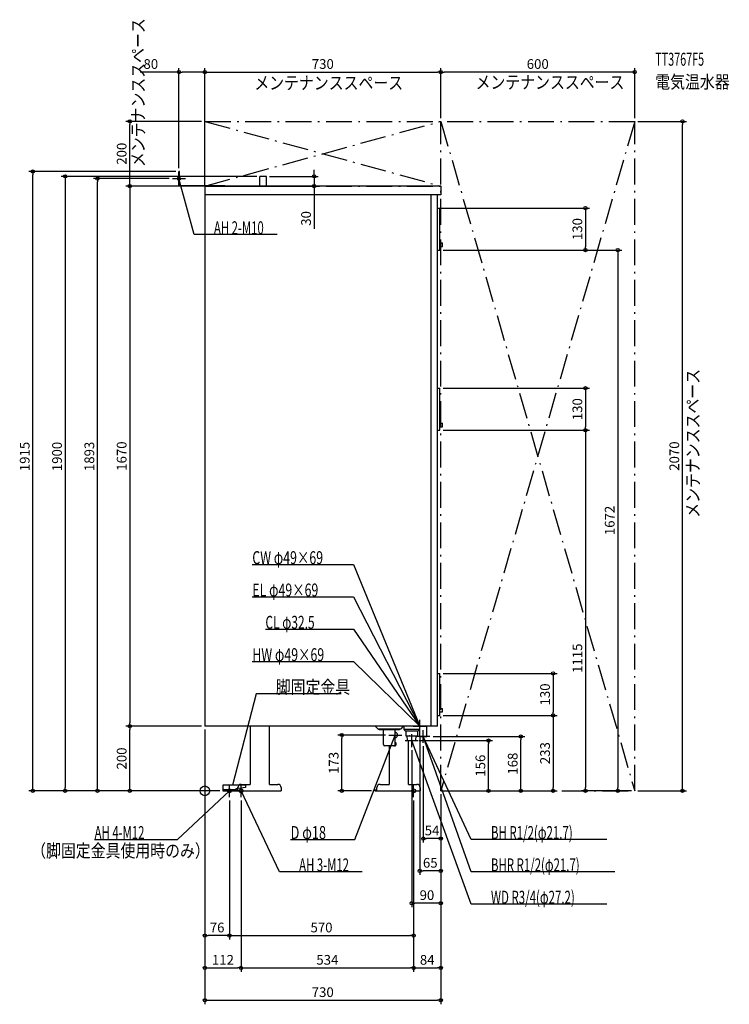
# Model space of a CAD drawing. Extents: x -573 to 1623, y -660 to 2384.
import ezdxf
from ezdxf.enums import TextEntityAlignment as Align

# ---------------------------------------------------------------- set-up
doc = ezdxf.new("R2010")
doc.units = 0
doc.linetypes.add('DASHDOT', pattern=[125, 80, -20, 5, -20])
doc.layers.get('DEFPOINTS').update_dxf_attribs({"linetype": 'CONTINUOUS'})
for name, color, linetype in [('ARRANGE', 1, 'CONTINUOUS'), ('DETAIL', 5, 'CONTINUOUS'), ('ETC', 61, 'CONTINUOUS'), ('FIX', 11, 'CONTINUOUS'), ('NOTE', 4, 'CONTINUOUS'), ('OUTLINE', 3, 'CONTINUOUS'), ('SERVICESPACE', 2, 'CONTINUOUS'), ('SIZE', 30, 'CONTINUOUS')]:
    doc.layers.add(name, color=color, linetype=linetype)
doc.styles.add('STANDARD1', font='MONOTXT', dxfattribs={"bigfont": 'BIGFONT'})

msp = doc.modelspace()

# ---------------------------------------------------------------- linework, layer by layer
at = {"layer": 'ARRANGE', "linetype": 'CONTINUOUS'}
msp.add_circle((0, 0), 15, dxfattribs=at)
at = {"layer": 'DEFPOINTS', "color": 30, "linetype": 'CONTINUOUS'}
for p in [(-80, 2222.4), (730, 2222.4), (730, 2222.4), (-232.4, 2070), (0, 2070), (0, 2070), (730, 2070), (730, 2070), (1330, 2070), (1330, 2070), (1477.6, 2070), (-532.4, 1915), (-332.4, 1893), (-100, 1893), (-80, 1915), (-80, 1915), (170.5, 1900), (190.5, 1900), (338.1, 1900), (0, 1870), (0, 1870), (0, 1870), (0, 1870), (720, 1802), (727.5, 1672), (727.5, 1672), (1177.6, 1672), (727.5, 1245), (727.5, 1115), (727.5, 1115), (1177.6, 1115), (727.5, 363), (727.5, 233), (727.5, 233), (1077.6, 233), (-232.4, 200), (-232.4, 200), (0, 200), (0, 200), (0, 200), (0, 200), (0, 200), (423.6, 172.5), (569, 172.5), (652.6875, 155.5), (665, 180), (696, 168), (877.6, 155.5), (977.6, 168), (640, 135.5), (676, 148), (-432.4, 0), (56, 0), (56, 0), (56, 0), (56, 0), (526, 0), (730, 0), (730, 0), (730, 0), (730, 0), (730, 0), (730, 0), (730, 0), (730, 0), (1077.6, 0), (1177.6, 0), (1277.6, 0), (1330, 0), (1330, 0), (1330, 0), (76, -20), (76, -20), (112, -20), (112, -20), (646, -20), (646, -20), (646, -20), (676, -147.6), (665, -247.6), (640, -347.6), (0, -447.6), (646, -447.6), (112, -547.6), (646, -547.6), (730, -547.6), (730, -647.6)]:
    msp.add_point(p, dxfattribs=at)
at = {"layer": 'DETAIL', "linetype": 'CONTINUOUS'}
for p, q in [((-80, 1870), (-80, 1915)), ((-78.8, 1915), (-80, 1915)), ((-78.8, 1915), (-80, 1915)), ((-80, 1870), (-80, 1915)), ((-78.8, 1871.2), (-78.8, 1915)), ((-78.8, 1871.2), (-78.8, 1915)), ((170.5, 1870), (170.5, 1900)), ((190.5, 1900), (170.5, 1900)), ((190.5, 1900), (170.5, 1900)), ((170.5, 1870), (170.5, 1900)), ((190.5, 1870), (190.5, 1900)), ((190.5, 1870), (190.5, 1900)), ((62, 1870), (-80, 1870)), ((62, 1870), (-80, 1870)), ((62, 1871.2), (-78.8, 1871.2)), ((62, 1871.2), (-78.8, 1871.2)), ((730, 1870), (0, 1870)), ((0, 1870), (0, 200)), ((62, 1871.2), (62, 1870)), ((62, 1871.2), (62, 1870)), ((730, 1870), (730, 1843)), ((720, 1843), (0, 1843)), ((720, 1843), (0, 1843)), ((700, 200), (700, 1843)), ((700, 200), (700, 1843)), ((720, 200), (720, 1843)), ((730, 1843), (720, 1843)), ((720, 1802), (727.5, 1802)), ((727.5, 1672), (727.5, 1802)), ((727.5, 1694), (735, 1694)), ((727.5, 1683), (735, 1683)), ((735, 1683), (735, 1694)), ((720, 1672), (727.5, 1672)), ((720, 1245), (727.5, 1245)), ((727.5, 1115), (727.5, 1245)), ((727.5, 1137), (735, 1137)), ((735, 1126), (735, 1137)), ((720, 1115), (727.5, 1115)), ((727.5, 1126), (735, 1126)), ((720, 363), (727.5, 363)), ((727.5, 233), (727.5, 363)), ((727.5, 255), (735, 255)), ((727.5, 244), (735, 244)), ((735, 244), (735, 255)), ((720, 233), (727.5, 233)), ((720, 200), (0, 200)), ((140.499682, 200), (140.499682, 20)), ((200.499682, 20), (200.499682, 200)), ((535, 192), (527, 200)), ((535, 192), (607, 192)), ((539.5, 188.5), (539.5, 192)), ((602.5, 188.5), (539.5, 188.5)), ((553, 143), (553, 188.5)), ((589, 143), (589, 188.5)), ((602.5, 188.5), (602.5, 192)), ((607, 192), (615, 200)), ((616, 200), (616, 189.5)), ((616, 200), (616, 189.5)), ((620, 185.5), (616, 189.5)), ((664, 189.5), (616, 189.5)), ((664, 189.5), (616, 189.5)), ((620, 185.5), (616, 189.5)), ((620, 185.5), (660, 185.5)), ((620, 185.5), (660, 185.5)), ((622.216945, 185), (622.216945, 170.5)), ((622.216945, 185), (622.216945, 170.5)), ((657.783055, 185), (657.783055, 170.5)), ((657.783055, 185), (657.783055, 170.5)), ((660, 185.5), (664, 189.5)), ((660, 185.5), (664, 189.5)), ((664, 200), (664, 189.5)), ((664, 200), (664, 189.5)), ((665.15, 168), (665.15, 200)), ((665.15, 168), (665.15, 200)), ((686.85, 168), (686.85, 200)), ((686.85, 168), (686.85, 200)), ((590.968, 180.37883), (589, 181.034262)), ((590.968, 164.62117), (589, 163.965738)), ((622.216945, 170.5), (657.783055, 170.5)), ((622.216945, 170.5), (657.783055, 170.5)), ((627.3125, 155.5), (626.375, 170.5)), ((627.3125, 155.5), (626.375, 170.5)), ((627.3125, 155.5), (652.6875, 155.5)), ((627.3125, 155.5), (652.6875, 155.5)), ((630.499682, 20), (630.499682, 155.5)), ((652.6875, 155.5), (653.625, 170.5)), ((652.6875, 155.5), (653.625, 170.5)), ((665.15, 168), (686.85, 168)), ((665.15, 168), (686.85, 168)), ((585, 139), (557, 139)), ((570.499682, 139), (570.499682, 20)), ((56, 18), (56, 0)), ((126, 18), (56, 18)), ((126, 18), (56, 18)), ((56, 18), (56, 0)), ((96, 3.2), (56, 3.2)), ((96, 3.2), (56, 3.2)), ((96, 0), (56, 0)), ((96, 0), (56, 0)), ((126, 10), (96, 6)), ((126, 10), (96, 6)), ((96, 6), (96, 0)), ((96, 6), (96, 0)), ((96, 3.2), (101.874682, 3.2)), ((96, 0), (96, 3.2)), ((96, 0), (236, 0)), ((102, 0), (102, 10)), ((112, 20), (140.499682, 20)), ((126, 18), (126, 10)), ((126, 18), (126, 10)), ((200.499682, 20), (226, 20)), ((236, 10), (236, 0)), ((526, 3.2), (531.874682, 3.2)), ((526, 0), (526, 3.2)), ((526, 0), (666, 0)), ((532, 0), (532, 10)), ((542, 20), (570.499682, 20)), ((630.499682, 20), (656, 20)), ((666, 10), (666, 0))]:
    msp.add_line(p, q, dxfattribs=at)
for points in [[(590.968, 164.62117), (592.184995, 165.170989), (593.294131, 165.969003), (594.257847, 166.988189), (595.043507, 168.194031), (595.624504, 169.545695), (595.981164, 170.997405), (596.101408, 172.5), (595.981164, 174.002595), (595.624504, 175.454305), (595.043507, 176.805969), (594.257847, 178.011811), (593.294131, 179.030997), (592.184995, 179.829011), (590.968, 180.37883)], [(586.238246, 139.196482), (587.143017, 139.015469), (588.061056, 139.038289), (588.958243, 139.264095), (589.801234, 139.684494), (590.5587, 140.283863), (591.202488, 141.039926), (591.708672, 141.924583), (592.05844, 142.904956), (592.238793, 143.944609), (592.243027, 145.004903), (592.070986, 146.046433), (591.729063, 147.030488), (591.229966, 147.920498), (590.592244, 148.683385), (589.839598, 149.290794), (589, 149.720153)]]:
    msp.add_lwpolyline(points, dxfattribs=at)
for centre, radius, start, end in [((634.181107, 171), 0.5, 180, 270), ((634.181107, 171), 0.5, 180, 270), ((557, 143), 4, 180, 270), ((585, 143), 4, 270, 0), ((112, 10), 10, 90, 180), ((226, 10), 10, 0, 90), ((542, 10), 10, 90, 180), ((656, 10), 10, 0, 90)]:
    msp.add_arc(centre, radius, start, end, dxfattribs=at)
at = {"layer": 'FIX', "linetype": 'CONTINUOUS'}
for centre, radius in [((-80, 1893), 5), ((76, 0), 6), ((112, 0), 6), ((646, 0), 6)]:
    msp.add_circle(centre, radius, dxfattribs=at)
at = {"layer": 'NOTE', "linetype": 'CONTINUOUS'}
for p, q in [((-100, 1893), (-60, 1893)), ((-80, 1873), (-80, 1913)), ((-32.705647, 1720), (-80, 1893)), ((-80, 1893), (-78.991252, 1891.273029)), ((-80, 1893), (-79.989884, 1891.000026)), ((223.544357, 1720), (-32.705647, 1720)), ((146.83136, 700), (459.58136, 700)), ((459.58136, 700), (665, 200)), ((146.83136, 600), (459.58136, 600)), ((459.58136, 600), (665, 200)), ((187.33136, 500), (459.58136, 500)), ((459.58136, 500), (665, 200)), ((146.83136, 400), (459.58136, 400)), ((459.58136, 400), (665, 200)), ((158.733459, 300), (86, 18)), ((421.483459, 300), (158.733459, 300)), ((665, 180), (665, 220)), ((589, 152.5), (589, 192.5)), ((645, 200), (685, 200)), ((665, 200), (663.25474, 200.976763)), ((665, 200), (663.481445, 201.301533)), ((665, 200), (663.657009, 201.482017)), ((665, 200), (663.78706, 201.590213)), ((665, 200), (663.976942, 201.718532)), ((665, 200), (664.335659, 201.886439)), ((665, 200), (664.577944, 201.95496)), ((665, 200), (664.74467, 201.983635)), ((676, 148), (676, 188)), ((464.162598, -150), (589, 172.5)), ((569, 172.5), (609, 172.5)), ((589, 172.5), (587.819886, 170.885277)), ((589, 172.5), (588.785353, 170.511552)), ((620, 155.5), (660, 155.5)), ((640, 135.5), (640, 175.5)), ((824.522156, -350), (640.000061, 155.500031)), ((640.000061, 155.500031), (641.148744, 153.862799)), ((640.000061, 155.500031), (640.176234, 153.507805)), ((696, 168), (656, 168)), ((824.522156, -149.999969), (676.000061, 168.000031)), ((676.000061, 168.000031), (677.286571, 166.468726)), ((676.000061, 168.000031), (676.348559, 166.030627)), ((824.522156, -249.999969), (676.000061, 168.000031)), ((676.000061, 168.000031), (677.134626, 166.352984)), ((676.000061, 168.000031), (676.1591, 166.006364)), ((-84.914299, -150), (76, 0)), ((56, 0), (96, 0)), ((76, 0), (74.233933, -0.93862)), ((76, 0), (74.939851, -1.695902)), ((76, -20), (76, 20)), ((86, 18), (85.981239, 19.999912)), ((86, 18), (86.983709, 19.741355)), ((92, 0), (132, 0)), ((112, -20), (112, 20)), ((230.913574, -250), (112, 0)), ((112, 0), (113.297258, -1.52221)), ((112, 0), (112.362353, -1.966901)), ((626, 0), (666, 0)), ((646, -20), (646, 20)), ((-341.164307, -150), (-84.914299, -150)), ((265.412598, -150), (464.162598, -150)), ((1243.772217, -149.999969), (824.522156, -149.999969)), ((487.163574, -250), (230.913574, -250)), ((1268.272217, -249.999969), (824.522156, -249.999969)), ((1243.772217, -350), (824.522156, -350))]:
    msp.add_line(p, q, dxfattribs=at)
at = {"layer": 'OUTLINE', "linetype": 'CONTINUOUS'}
for p, q in [((0, 1870), (0, 200)), ((730, 1870), (0, 1870)), ((730, 1870), (730, 1843)), ((730, 1843), (720, 1843)), ((720, 200), (720, 1843)), ((720, 200), (0, 200)), ((140.499682, 200), (140.499682, 20)), ((200.499682, 20), (200.499682, 200)), ((630.499682, 20), (630.499682, 155.5)), ((570.499682, 139), (570.499682, 20)), ((96, 0), (96, 3.2)), ((96, 3.2), (101.874682, 3.2)), ((96, 0), (236, 0)), ((102, 0), (102, 10)), ((112, 20), (140.499682, 20)), ((200.499682, 20), (226, 20)), ((236, 10), (236, 0)), ((526, 0), (526, 3.2)), ((526, 3.2), (531.874682, 3.2)), ((526, 0), (666, 0)), ((532, 0), (532, 10)), ((542, 20), (570.499682, 20)), ((630.499682, 20), (656, 20)), ((666, 10), (666, 0))]:
    msp.add_line(p, q, dxfattribs=at)
for centre, start, end in [((112, 10), 90, 180), ((226, 10), 0, 90), ((542, 10), 90, 180), ((656, 10), 0, 90)]:
    msp.add_arc(centre, 10, start, end, dxfattribs=at)
at = {"layer": 'SERVICESPACE', "linetype": 'DASHDOT'}
for p, q in [((0, 1870), (730, 2070)), ((0, 2070), (730, 1870)), ((0, 2070), (1330, 2070)), ((0, 1870), (0, 2070)), ((1330, 2070), (730, 0)), ((730, 2070), (1330, 0)), ((730, 0), (730, 2070)), ((1330, 0), (1330, 2070)), ((0, 1870), (730, 1870)), ((730, 0), (1330, 0))]:
    msp.add_line(p, q, dxfattribs=at)
at = {"layer": 'SIZE', "color": 30, "linetype": 'CONTINUOUS'}
for p, q in [((-80, 1925), (-80, 2234.9)), ((0, 2080), (0, 2234.9)), ((0, 1880), (0, 2234.9)), ((730, 2080), (730, 2234.9)), ((730, 2080), (730, 2234.9)), ((1330, 2080), (1330, 2234.9)), ((-80, 2222.4), (-199.697586, 2222.4)), ((-80, 2222.4), (-70, 2222.4)), ((-10, 2222.4), (-70, 2222.4)), ((0, 2222.4), (-10, 2222.4)), ((0, 2222.4), (10, 2222.4)), ((10, 2222.4), (720, 2222.4)), ((730, 2222.4), (720, 2222.4)), ((730, 2222.4), (740, 2222.4)), ((1320, 2222.4), (740, 2222.4)), ((1330, 2222.4), (1320, 2222.4)), ((-10, 2070), (-244.9, 2070)), ((-232.4, 2070), (-232.4, 2060)), ((-232.4, 1880), (-232.4, 2060)), ((1340, 2070), (1490.1, 2070)), ((1477.6, 2070), (1477.6, 2060)), ((1477.6, 10), (1477.6, 2060)), ((338.1, 1910), (338.1, 1920)), ((-90, 1915), (-544.9, 1915)), ((-532.4, 1915), (-532.4, 1905)), ((-532.4, 10), (-532.4, 1905)), ((160.5, 1900), (-444.9, 1900)), ((-432.4, 1900), (-432.4, 1890)), ((-432.4, 1890), (-432.4, 10)), ((-110, 1893), (-344.9, 1893)), ((-332.4, 1893), (-332.4, 1883)), ((200.5, 1900), (350.6, 1900)), ((338.1, 1900), (338.1, 1910)), ((338.1, 1900), (338.1, 1870)), ((-332.4, 10), (-332.4, 1883)), ((-10, 1870), (-244.9, 1870)), ((-10, 1870), (-244.9, 1870)), ((-232.4, 1870), (-232.4, 1880)), ((-232.4, 1870), (-232.4, 1860)), ((-232.4, 1860), (-232.4, 210)), ((10, 1870), (350.6, 1870)), ((338.1, 1870), (338.1, 1860)), ((338.1, 1860), (338.1, 1737.528481)), ((730, 1802), (1190.1, 1802)), ((1177.6, 1802), (1177.6, 1792)), ((1177.6, 1792), (1177.6, 1682)), ((1177.6, 1672), (1177.6, 1682)), ((737.5, 1672), (1190.1, 1672)), ((737.5, 1672), (1290.1, 1672)), ((1277.6, 1672), (1277.6, 1662)), ((1277.6, 1662), (1277.6, 10)), ((737.5, 1245), (1190.1, 1245)), ((1177.6, 1245), (1177.6, 1235)), ((1177.6, 1235), (1177.6, 1125)), ((737.5, 1115), (1190.1, 1115)), ((737.5, 1115), (1190.1, 1115)), ((1177.6, 1115), (1177.6, 1125)), ((1177.6, 1115), (1177.6, 1105)), ((1177.6, 1105), (1177.6, 10)), ((737.5, 363), (1090.1, 363)), ((1077.6, 363), (1077.6, 353)), ((1077.6, 353), (1077.6, 243)), ((737.5, 233), (1090.1, 233)), ((737.5, 233), (1090.1, 233)), ((1077.6, 233), (1077.6, 243)), ((1077.6, 233), (1077.6, 223)), ((1077.6, 223), (1077.6, 10)), ((-10, 200), (-244.9, 200)), ((-10, 200), (-244.9, 200)), ((-232.4, 200), (-232.4, 210)), ((-232.4, 200), (-232.4, 190)), ((-232.4, 10), (-232.4, 190)), ((0, 190), (0, -560.1)), ((0, 190), (0, -460.1)), ((0, 190), (0, -660.1)), ((559, 172.5), (411.1, 172.5)), ((423.6, 172.5), (423.6, 162.5)), ((423.6, 10), (423.6, 162.5)), ((662.6875, 155.5), (890.1, 155.5)), ((665, 170), (665, -260.1)), ((706, 168), (990.1, 168)), ((877.6, 155.5), (877.6, 145.5)), ((977.6, 168), (977.6, 158)), ((977.6, 10), (977.6, 158)), ((640, 125.5), (640, -360.1)), ((676, 138), (676, -160.1)), ((877.6, 10), (877.6, 145.5)), ((46, 0), (-544.9, 0)), ((-532.4, 0), (-532.4, 10)), ((46, 0), (-444.9, 0)), ((-432.4, 0), (-432.4, 10)), ((46, 0), (-344.9, 0)), ((-332.4, 0), (-332.4, 10)), ((46, 0), (-244.9, 0)), ((-232.4, 0), (-232.4, 10)), ((516, 0), (411.1, 0)), ((423.6, 0), (423.6, 10)), ((740, 0), (990.1, 0)), ((740, 0), (1090.1, 0)), ((740, 0), (890.1, 0)), ((877.6, 0), (877.6, 10)), ((977.6, 0), (977.6, 10)), ((1077.6, 0), (1077.6, 10)), ((1320, 0), (1165.1, 0)), ((1177.6, 0), (1177.6, 10)), ((1320, 0), (1265.1, 0)), ((1277.6, 0), (1277.6, 10)), ((1340, 0), (1490.1, 0)), ((1477.6, 0), (1477.6, 10)), ((76, -30), (76, -460.1)), ((76, -30), (76, -460.1)), ((112, -30), (112, -560.1)), ((112, -30), (112, -560.1)), ((646, -30), (646, -560.1)), ((646, -30), (646, -560.1)), ((646, -30), (646, -460.1)), ((730, -10), (730, -160.1)), ((730, -10), (730, -360.1)), ((730, -10), (730, -560.1)), ((730, -10), (730, -260.1)), ((730, -10), (730, -660.1)), ((676, -147.6), (686, -147.6)), ((720, -147.6), (686, -147.6)), ((730, -147.6), (720, -147.6)), ((665, -247.6), (675, -247.6)), ((720, -247.6), (675, -247.6)), ((730, -247.6), (720, -247.6)), ((640, -347.6), (650, -347.6)), ((720, -347.6), (650, -347.6)), ((730, -347.6), (720, -347.6)), ((0, -447.6), (10, -447.6)), ((66, -447.6), (10, -447.6)), ((76, -447.6), (66, -447.6)), ((76, -447.6), (86, -447.6)), ((86, -447.6), (636, -447.6)), ((646, -447.6), (636, -447.6)), ((0, -547.6), (10, -547.6)), ((10, -547.6), (102, -547.6)), ((112, -547.6), (102, -547.6)), ((112, -547.6), (122, -547.6)), ((122, -547.6), (636, -547.6)), ((646, -547.6), (636, -547.6)), ((646, -547.6), (656, -547.6)), ((656, -547.6), (720, -547.6)), ((730, -547.6), (720, -547.6)), ((0, -647.6), (10, -647.6)), ((10, -647.6), (720, -647.6)), ((730, -647.6), (720, -647.6))]:
    msp.add_line(p, q, dxfattribs=at)
for centre in [(-80, 2222.4), (0, 2222.4), (0, 2222.4), (730, 2222.4), (730, 2222.4), (1330, 2222.4), (-232.4, 2070), (1477.6, 2070), (-532.4, 1915), (-432.4, 1900), (-332.4, 1893), (338.1, 1900), (-232.4, 1870), (-232.4, 1870), (338.1, 1870), (1177.6, 1802), (1177.6, 1672), (1277.6, 1672), (1177.6, 1245), (1177.6, 1115), (1177.6, 1115), (1077.6, 363), (1077.6, 233), (1077.6, 233), (-232.4, 200), (-232.4, 200), (423.6, 172.5), (877.6, 155.5), (977.6, 168), (-532.4, 0), (-432.4, 0), (-332.4, 0), (-232.4, 0), (423.6, 0), (877.6, 0), (977.6, 0), (1077.6, 0), (1177.6, 0), (1277.6, 0), (1477.6, 0), (676, -147.6), (730, -147.6), (665, -247.6), (730, -247.6), (640, -347.6), (730, -347.6), (0, -447.6), (76, -447.6), (76, -447.6), (646, -447.6), (0, -547.6), (112, -547.6), (112, -547.6), (646, -547.6), (646, -547.6), (730, -547.6), (0, -647.6), (730, -647.6)]:
    msp.add_circle(centre, 5, dxfattribs=at)

# ---------------------------------------------------------------- texts
at = {"layer": 'ETC', "linetype": 'CONTINUOUS', "style": 'STANDARD1'}
for s, width, p in [('TT3767F5', 0.6125, (1393.557739, 2242.146484)), ('電気温水器', 0.84375, (1393.557739, 2172.146484))]:
    msp.add_text(s, height=40, rotation=0.000003, dxfattribs=dict(at, width=width)).set_placement(p)
at = {"layer": 'NOTE', "linetype": 'CONTINUOUS', "style": 'STANDARD1'}
for s, rotation, width, p in [('メンテナンススペース', 90.000005, 0.84375, (-186.461899, 1928.638672)), ('メンテナンススペース', 0.000003, 0.84375, (153.065521, 2168.872314)), ('メンテナンススペース', 0.000003, 0.84375, (837.684509, 2170.895264)), ('AH 2-M10', 359.999992, 0.644737, (28.044353, 1721)), ('メンテナンススペース', 90.000005, 0.84375, (1530.009766, 844.185486)), ('CW φ49×69', 359.999992, 0.701389, (146.83136, 701.000061)), ('HW φ49×69', 359.999992, 0.701389, (146.83136, 401.000031)), ('脚固定金具', 359.999992, 0.84375, (219.483459, 301)), ('D φ18', 359.999992, 0.721354, (265.412598, -148.999985)), ('BH R1/2(φ21.7)', 359.999989, 0.650362, (885.272034, -148.999969)), ('（脚固定金具使用時のみ）', 0.000003, 0.84375, (-537.330811, -205.27803)), ('BHR R1/2(φ21.7)', 359.999989, 0.647804, (885.272156, -248.999969)), ('WD R3/4(φ27.2)', 359.999996, 0.650362, (885.272156, -349))]:
    msp.add_text(s, height=40, rotation=rotation, dxfattribs=dict(at, width=width)).set_placement(p)
for s, width, p in [('EL φ49×69', 0.701389, (146.83136, 601)), ('CL φ32.5', 0.679487, (187.33136, 501)), ('AH 4-M12', 0.644737, (-341.164307, -149)), ('AH 3-M12', 0.644737, (291.663574, -249))]:
    msp.add_text(s, height=40, dxfattribs=dict(at, width=width)).set_placement(p)
at = {"layer": 'SIZE', "color": 30, "linetype": 'CONTINUOUS'}
for s, p in [('80', (-167.197586, 2232.4)), ('730', (365, 2232.4)), ('600', (1030, 2232.4)), ('54', (703, -137.6)), ('65', (697.5, -237.6)), ('90', (687.23053, -337.6)), ('76', (38, -437.6)), ('570', (361, -437.6)), ('112', (56, -537.6)), ('534', (379, -537.6)), ('84', (688, -537.6)), ('730', (364.743805, -637.6))]:
    msp.add_text(s, height=30, dxfattribs=at).set_placement(p, align=Align.CENTER)
for s, p in [('200', (-242.4, 1970)), ('30', (328.1, 1770.028481)), ('130', (1167.6, 1737)), ('130', (1167.6, 1180)), ('1915', (-542.4, 1033.775757)), ('1900', (-442.4, 1033.775757)), ('1893', (-342.4, 1034.028931)), ('1670', (-242.4, 1035)), ('2070', (1467.6, 1035)), ('1672', (1267.6, 836)), ('1115', (1167.6, 409.981811)), ('130', (1067.6, 298)), ('200', (-242.4, 100)), ('233', (1067.6, 116.5)), ('173', (413.6, 86.25)), ('156', (867.6, 77.75)), ('168', (967.6, 84))]:
    msp.add_text(s, height=30, rotation=90, dxfattribs=at).set_placement(p, align=Align.CENTER)

doc.saveas('drawing.dxf')
